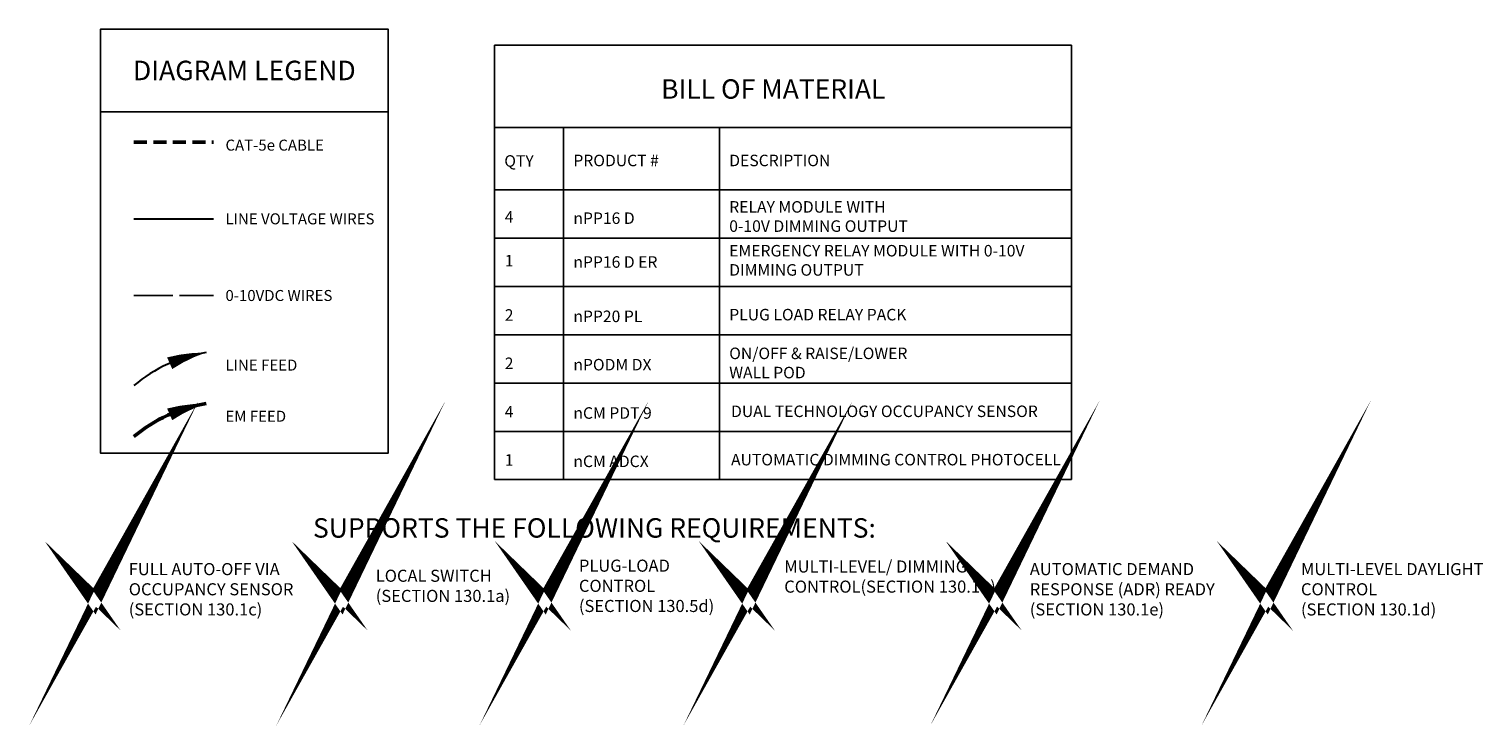
# Model space of a CAD drawing. Units: inches. Extents: x -6.4 to 62.5, y -25.1 to 52.5.
# Drawn here: x -6.4 to 49.5, y -25.1 to 1.7 of the extents above; entities that cross this region are included whole.
import ezdxf

# ---------------------------------------------------------------- set-up
doc = ezdxf.new("R2010")
doc.units = ezdxf.units.IN
doc.header["$LTSCALE"] = 2
doc.header["$MEASUREMENT"] = 0
for name, pattern in [('CENTER2', [1.125, 0.75, -0.125, 0.125, -0.125]), ('HIDDEN', [0.375, 0.25, -0.125]), ('TB 36X48$0$PHANTOM2', [1.25, 0.625, -0.125, 0.125, -0.125, 0.125, -0.125])]:
    doc.linetypes.add(name, pattern=pattern)
doc.layers.add('BOM TABLE', color=7, linetype='Continuous')
doc.layers.add('SSI-RISER', color=7, linetype='Continuous')
for name, color, linetype, lineweight in [('BORDER', 152, 'Continuous', 120), ('CAT5', 140, 'HIDDEN', 50), ('EM Feed', 2, 'TB 36X48$0$PHANTOM2', 50), ('LINE VOLTAGE', 1, 'Continuous', 30), ('LV DIMMING', 200, 'CENTER2', 25)]:
    doc.layers.add(name, color=color, linetype=linetype, lineweight=lineweight)
doc.styles.add('ARIAL', font='arial.ttf')
doc.styles.get("Standard").update_dxf_attribs({"font": 'arial.ttf'})

msp = doc.modelspace()

# ---------------------------------------------------------------- linework, layer by layer
for points in [[(-3.688, -1.508), (7.374, -1.508), (7.374, 1.68), (-3.688, 1.68)], [(-3.688, -1.508), (7.374, -1.508), (7.374, -14.651), (-3.688, -14.651)]]:
    msp.add_lwpolyline(points, close=True)
at = {"layer": 'BOM TABLE'}
for p, q in [((14.128, -2.116), (14.128, -10.088)), ((20.125, -2.116), (20.125, -10.088)), ((11.47, -4.507), (33.668, -4.507)), ((11.47, -6.367), (33.668, -6.367)), ((11.47, -8.228), (33.668, -8.228)), ((11.47, -10.088), (33.668, -10.088)), ((14.128, -10.088), (14.128, -15.656)), ((20.125, -10.088), (20.125, -15.656)), ((11.47, -11.949), (33.668, -11.949)), ((11.47, -13.809), (33.668, -13.809)), ((11.47, -15.656), (33.668, -15.656))]:
    msp.add_line(p, q, dxfattribs=at)
for points in [[(33.668, -15.656), (33.668, 1.056), (11.47, 1.056), (11.47, -15.656)], [(11.47, -13.809), (11.47, -2.116), (33.668, -2.116), (33.668, -13.809)]]:
    msp.add_lwpolyline(points, dxfattribs=at)
at = {"layer": 'BORDER', "const_width": 0.442}
for points in [[(-4.378, -19.754), (-3.917, -20.2), (-3.175, -18.878), (-3.917, -20.419), (-4.378, -19.754)], [(5.126, -19.754), (5.587, -20.2), (6.329, -18.878), (5.587, -20.419), (5.126, -19.754)], [(12.943, -19.754), (13.404, -20.2), (14.146, -18.878), (13.404, -20.419), (12.943, -19.754)], [(20.792, -19.754), (21.253, -20.2), (21.995, -18.878), (21.253, -20.419), (20.792, -19.754)], [(30.292, -19.754), (30.753, -20.2), (31.495, -18.878), (30.753, -20.419), (30.292, -19.754)], [(40.725, -19.754), (41.186, -20.2), (41.928, -18.878), (41.186, -20.419), (40.725, -19.754)]]:
    msp.add_lwpolyline(points, dxfattribs=at)
at = {"layer": 'CAT5'}
msp.add_line((-2.408, -2.675), (0.657, -2.675), dxfattribs=at)
at = {"layer": 'Defpoints'}
msp.add_line((11.47, -10.088), (33.668, -10.088), dxfattribs=at)
at = {"layer": 'EM Feed', "linetype": 'Continuous'}
msp.add_lwpolyline([(0.372, -12.74, 0, 0.489, 0.06456), (-1.031, -13.152, 0, 0, 0.06456)], format="xyseb", dxfattribs=at)
msp.add_arc((1.258, -18.356), 5.685, 98.9655, 130.1465, dxfattribs=at)
msp.add_arc((1.258, -18.356), 5.685, 98.9655, 130.1465, dxfattribs=at)
at = {"layer": 'LINE VOLTAGE'}
msp.add_line((-2.408, -5.626), (0.657, -5.626), dxfattribs=at)
at = {"layer": 'LINE VOLTAGE', "linetype": 'Continuous'}
msp.add_lwpolyline([(0.372, -10.773, 0, 0.489, 0.06456), (-1.031, -11.184, 0, 0, 0.06456)], format="xyseb", dxfattribs=at)
msp.add_arc((1.258, -16.389), 5.685, 98.9655, 130.1465, dxfattribs=at)
msp.add_arc((1.258, -16.389), 5.685, 98.9655, 130.1465, dxfattribs=at)
at = {"layer": 'LV DIMMING'}
msp.add_line((-2.408, -8.577), (0.657, -8.577), dxfattribs=at)
at = {"layer": 'SSI-RISER'}
for points in [[(-1.141, -5.626), (-2.268, -5.626)], [(0.657, -5.626), (-0.47, -5.626)], [(-1.001, -8.577), (-2.128, -8.577)], [(0.657, -8.577), (-0.47, -8.577)]]:
    msp.add_lwpolyline(points, dxfattribs=at)

# ---------------------------------------------------------------- texts
at = {"style": 'ARIAL'}
for s, width, heights, insert, char_height, attachment_point in [('{\\fArial|b1|i0|c0|p34;DIAGRAM LEGEND}', 11.84073, [0], (1.843, 0.086), 0.75, 5), ('{\\fArial|b1|i0|c0|p34;BILL OF MATERIAL}', 21.59219, [0], (22.194, -0.628), 0.74709, 5), ('CAT-5e CABLE ', 435.81963, [0], (1.116, -2.789), 0.42314, 4), ('{\\fArial|b1|i0|c0|p34;QTY}', 196.58728, [0], (11.845, -3.398), 0.44349, 4), ('{\\fArial|b1|i0|c0|p34;PRODUCT #}', 196.58728, [0], (14.503, -3.379), 0.44349, 4), ('{\\fArial|b1|i0|c0|p34;DESCRIPTION}', 196.58728, [0], (20.5, -3.379), 0.44349, 4), ('RELAY MODULE WITH 0-10V DIMMING OUTPUT', 7.64543, [2.09], (20.5, -5.536), 0.44349, 4), ('LINE VOLTAGE WIRES', 5.90012, [0], (1.116, -5.626), 0.42314, 4), ('4', 196.58728, [0], (11.864, -5.549), 0.443, 4), ('nPP16 D', 196.58728, [0], (14.503, -5.601), 0.4435, 4), ('EMERGENCY RELAY MODULE WITH 0-10V DIMMING OUTPUT', 11.7492, [2.09], (20.5, -7.223), 0.44349, 4), ('1', 196.58728, [0], (11.864, -7.236), 0.443, 4), ('nPP16 D ER', 196.58728, [0], (14.503, -7.288), 0.4435, 4), ('0-10VDC WIRES', 5.75993, [0], (1.116, -8.577), 0.42314, 4), ('2', 196.58728, [0], (11.864, -9.328), 0.443, 4), ('nPP20 PL', 196.58728, [0], (14.503, -9.38), 0.4435, 4), ('PLUG LOAD RELAY PACK', 7.64543, [2.09], (20.5, -9.314), 0.44349, 4), ('ON/OFF & RAISE/LOWER  WALL POD', 7.64543, [2.09], (20.5, -11.175), 0.44349, 4), ('LINE FEED', 5.75993, [0.663], (1.116, -11.257), 0.4231, 4), ('2', 196.58728, [0], (11.864, -11.188), 0.443, 4), ('nPODM DX', 196.58728, [0], (14.503, -11.24), 0.4435, 4), ('4', 196.58728, [0], (11.864, -13.049), 0.443, 4), ('DUAL TECHNOLOGY OCCUPANCY SENSOR', 13.38511, [2.09], (20.569, -13.035), 0.44349, 4), ('EM FEED', 5.75993, [0.663], (1.116, -13.225), 0.4231, 4), ('nCM PDT 9', 196.58728, [0], (14.503, -13.101), 0.4435, 4), ('1', 196.58728, [0], (11.864, -14.909), 0.443, 4), ('nCM ADCX', 196.58728, [0], (14.503, -14.961), 0.4435, 4), ('AUTOMATIC DIMMING CONTROL PHOTOCELL', 13.38511, [2.09], (20.569, -14.896), 0.44349, 4), ('{\\fArial|b1|i0|c0|p34;SUPPORTS THE FOLLOWING REQUIREMENTS:}', 39.82453, [0.773], (15.313, -17.525), 0.74709, 5)]:
    msp.add_mtext_dynamic_manual_height_columns(s, width=width, gutter_width=40, heights=heights, dxfattribs=dict(at, insert=insert, char_height=char_height, attachment_point=attachment_point))
at = {"layer": 'SSI-RISER', "char_height": 0.46547, "width": 8.7963}
for s, insert, attachment_point in [('FULL AUTO-OFF VIA OCCUPANCY SENSOR (SECTION 130.1c)', (-2.605, -18.878), 1), ('PLUG-LOAD \\PCONTROL \\P(SECTION 130.5d)', (14.716, -19.814), 4), ('MULTI-LEVEL/ DIMMING CONTROL\\P(SECTION 130.1b)', (22.617, -18.776), 1), ('AUTOMATIC DEMAND RESPONSE (ADR) READY\\P(SECTION 130.1e)', (32.065, -18.878), 1), ('MULTI-LEVEL DAYLIGHT\\PCONTROL\\P(SECTION 130.1d)', (42.498, -18.878), 1), ('LOCAL SWITCH \\P(SECTION 130.1a)', (6.899, -19.814), 4)]:
    msp.add_mtext(s, dxfattribs=dict(at, insert=insert, attachment_point=attachment_point))

doc.saveas('drawing.dxf')
